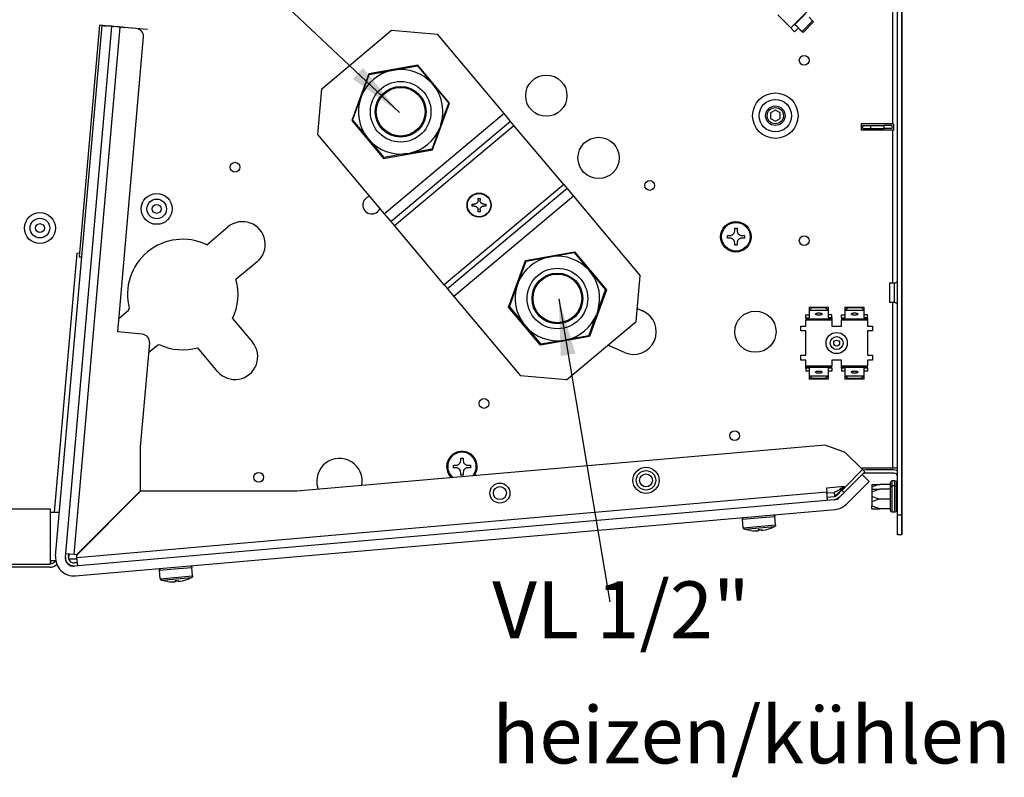
# Model space of a CAD drawing. Units: millimetres. Extents: x -81 to 760, y -224 to 370.
# Drawn here: x 598 to 658, y 104 to 151 of the extents above; entities that cross this region are included whole.
import ezdxf

# ---------------------------------------------------------------- set-up
doc = ezdxf.new("R2010")
doc.units = ezdxf.units.MM
doc.layers.add('1', color=7, linetype='Continuous')
doc.styles.add('CONVERTER_11', font='txt.shx', dxfattribs={"width": 0.9})
doc.dimstyles.get("Standard").update_dxf_attribs({"dimtxt": 0.18, "dimasz": 0.18, "dimexe": 0.18, "dimexo": 0.0625, "dimgap": 0.09, "dimtad": 0, "dimtih": 1, "dimtoh": 1, "dimdec": 4, "dimzin": 0, "dimdsep": 46, "dimtxsty": 'Standard', "dimcen": 0.09, "dimadec": 0, "dimazin": 0, "dimtfac": 1, "dimtdec": 4, "dimtofl": 0, "dimtmove": 0, "dimatfit": 3, "dimfxl": 0, "dimtolj": 1, "dimtzin": 0, "dimarcsym": 0})

# ---------------------------------------------------------------- blocks, each defined once
blk = doc.blocks.new('SA_links_2', base_point=(3000, 689.811))
at = {"color": 1, "linetype": 'Continuous'}
for p, q in [((3257.611, 781.542), (3257.611, 723.042)), ((3260.461, 781.542), (3260.461, 674.074)), ((3259.211, 602.542), (3259.211, 779.042)), ((3260.461, 602.542), (3260.461, 779.042)), ((3226.32, 752.526), (3231.977, 758.183)), ((3226.32, 752.526), (3222.322, 756.524)), ((3230.875, 756.881), (3227.622, 753.628)), ((3233.067, 754.689), (3229.814, 751.436)), ((3233.373, 754.383), (3230.12, 751.13)), ((3231.97, 755.785), (3233.067, 754.689)), ((3233.067, 754.689), (3233.373, 754.383)), ((3000.239, 589.955), (3014.532, 753.27)), ((3003.228, 589.693), (3017.516, 753.009)), ((3005.903, 590.439), (3020.106, 752.782)), ((3013.679, 753.352), (3007.447, 682.124)), ((3013.686, 753.351), (3007.454, 682.123)), ((3013.679, 753.352), (3013.686, 753.351)), ((3014.533, 753.277), (3013.686, 753.351)), ((3017.516, 753.009), (3014.532, 753.27)), ((3014.73, 753.26), (3014.533, 753.277)), ((3014.73, 753.26), (3014.73, 753.252)), ((3014.73, 753.26), (3015.226, 753.216)), ((3015.226, 753.216), (3015.225, 753.209)), ((3015.226, 753.216), (3015.726, 753.173)), ((3015.726, 753.173), (3015.726, 753.165)), ((3015.726, 753.173), (3016.224, 753.129)), ((3017.517, 753.016), (3016.224, 753.129)), ((3016.224, 753.129), (3016.224, 753.122)), ((3020.106, 752.782), (3017.516, 753.009)), ((3017.877, 752.985), (3017.517, 753.016)), ((3017.876, 752.977), (3017.877, 752.985)), ((3017.89, 752.983), (3017.877, 752.985)), ((3017.889, 752.976), (3017.89, 752.983)), ((3018.093, 752.966), (3017.89, 752.983)), ((3018.093, 752.966), (3018.093, 752.958)), ((3019.798, 752.817), (3018.093, 752.966)), ((3019.797, 752.809), (3019.798, 752.817)), ((3019.798, 752.817), (3020.296, 752.773)), ((3024.991, 752.355), (3020.106, 752.782)), ((3020.296, 752.773), (3020.295, 752.765)), ((3020.796, 752.729), (3020.296, 752.773)), ((3020.796, 752.729), (3020.796, 752.722)), ((3020.796, 752.729), (3021.292, 752.686)), ((3021.291, 752.678), (3021.292, 752.686)), ((3028.471, 752.058), (3021.292, 752.686)), ((3082.131, 733.814), (3103.58, 751.812)), ((3103.58, 751.812), (3117.668, 750.579)), ((3227.503, 751.343), (3226.32, 752.526)), ((3228.705, 752.546), (3227.503, 751.343)), ((3227.622, 753.628), (3228.17, 753.081)), ((3228.17, 753.081), (3229.266, 751.985)), ((3229.266, 751.985), (3229.814, 751.436)), ((3229.814, 751.436), (3230.12, 751.13)), ((3019.325, 658.955), (3027.271, 749.775)), ((3138.173, 726.142), (3117.668, 750.579)), ((3111.587, 741.103), (3096.519, 738.446)), ((3096.705, 738.225), (3103.567, 739.435)), ((3103.567, 739.435), (3104.626, 739.622)), ((3104.626, 739.622), (3111.488, 740.832)), ((3111.488, 740.832), (3115.967, 735.494)), ((3121.421, 729.383), (3111.587, 741.103)), ((3096.519, 738.446), (3091.287, 724.069)), ((3094.322, 731.677), (3096.705, 738.225)), ((3080.898, 719.725), (3082.131, 733.814)), ((3116.658, 734.67), (3115.967, 735.494)), ((3116.658, 734.67), (3121.137, 729.332)), ((3091.571, 724.119), (3093.954, 730.667)), ((3094.322, 731.677), (3093.954, 730.667)), ((3116.188, 715.006), (3121.421, 729.383)), ((3118.754, 722.785), (3121.137, 729.332)), ((3221.592, 727.248), (3220.092, 726.382)), ((3223.092, 726.382), (3221.592, 727.248)), ((3091.287, 724.069), (3101.121, 712.349)), ((3091.571, 724.119), (3096.05, 718.781)), ((3138.173, 726.142), (3101.403, 695.289)), ((3140.166, 723.768), (3138.173, 726.142)), ((3220.092, 726.382), (3220.092, 724.65)), ((3220.092, 724.65), (3221.592, 723.784)), ((3221.592, 723.784), (3223.092, 724.65)), ((3223.092, 724.65), (3223.092, 726.382)), ((3140.166, 723.768), (3103.396, 692.914)), ((3104.424, 691.688), (3141.194, 722.542)), ((3116.003, 715.227), (3118.386, 721.774)), ((3118.754, 722.785), (3118.386, 721.774)), ((3141.194, 722.542), (3140.166, 723.768)), ((3156.493, 704.31), (3141.194, 722.542)), ((3257.611, 723.042), (3247.961, 723.042)), ((3247.961, 723.042), (3247.961, 721.042)), ((3257.611, 721.042), (3247.961, 721.042)), ((3248.461, 722.542), (3250.961, 722.542)), ((3248.461, 721.542), (3248.461, 722.542)), ((3248.461, 721.542), (3250.961, 721.542)), ((3250.961, 722.542), (3254.961, 722.542)), ((3250.961, 721.542), (3250.961, 722.542)), ((3250.961, 721.542), (3254.961, 721.542)), ((3257.461, 722.542), (3254.961, 722.542)), ((3254.961, 722.542), (3254.961, 721.542)), ((3257.461, 721.542), (3254.961, 721.542)), ((3257.461, 722.542), (3257.461, 721.542)), ((3257.611, 723.042), (3257.884, 723.042)), ((3257.611, 721.042), (3257.884, 721.042)), ((3257.611, 721.042), (3257.611, 674.042)), ((3257.884, 723.042), (3257.884, 721.042)), ((3101.403, 695.289), (3080.898, 719.725)), ((3096.05, 718.781), (3096.741, 717.958)), ((3096.741, 717.958), (3101.22, 712.62)), ((3101.121, 712.349), (3116.188, 715.006)), ((3116.003, 715.227), (3109.141, 714.017)), ((3108.082, 713.83), (3101.22, 712.62)), ((3108.082, 713.83), (3109.141, 714.017)), ((3156.493, 704.31), (3119.722, 673.456)), ((3157.521, 703.085), (3120.751, 672.231)), ((3156.493, 704.31), (3157.521, 703.085)), ((3157.521, 703.085), (3159.514, 700.71)), ((3096.848, 700.717), (3096.768, 700.703)), ((3159.514, 700.71), (3122.744, 669.856)), ((3130.163, 699.475), (3130.163, 700.066)), ((3130.163, 700.066), (3130.754, 700.066)), ((3130.754, 700.066), (3130.754, 699.475)), ((3159.514, 700.71), (3180.019, 676.273)), ((3099.803, 696.6), (3099.99, 696.972)), ((3128.392, 698.294), (3128.982, 698.294)), ((3128.392, 697.704), (3128.392, 698.294)), ((3128.982, 697.704), (3128.392, 697.704)), ((3129.042, 698.296), (3128.982, 698.294)), ((3128.982, 697.704), (3129.042, 697.702)), ((3129.079, 698.298), (3129.042, 698.296)), ((3129.042, 697.702), (3129.079, 697.7)), ((3129.164, 698.308), (3129.079, 698.298)), ((3129.079, 697.7), (3129.115, 697.697)), ((3129.115, 697.697), (3129.164, 697.69)), ((3129.242, 698.323), (3129.164, 698.308)), ((3129.164, 697.69), (3129.278, 697.666)), ((3129.278, 698.332), (3129.242, 698.323)), ((3129.343, 698.351), (3129.278, 698.332)), ((3129.278, 697.666), (3129.455, 697.605)), ((3129.4, 698.371), (3129.343, 698.351)), ((3129.596, 698.466), (3129.4, 698.371)), ((3129.455, 697.605), (3129.502, 697.584)), ((3129.502, 697.584), (3129.561, 697.552)), ((3129.561, 697.552), (3129.596, 697.532)), ((3129.607, 698.473), (3129.596, 698.466)), ((3129.596, 697.532), (3129.641, 697.503)), ((3129.673, 698.518), (3129.607, 698.473)), ((3129.641, 697.503), (3129.767, 697.406)), ((3129.737, 698.567), (3129.673, 698.518)), ((3129.796, 698.619), (3129.737, 698.567)), ((3129.767, 697.406), (3129.919, 697.243)), ((3129.817, 698.64), (3129.796, 698.619)), ((3129.852, 698.676), (3129.817, 698.64)), ((3129.878, 698.706), (3129.852, 698.676)), ((3129.904, 698.736), (3129.878, 698.706)), ((3129.919, 698.756), (3129.904, 698.736)), ((3129.951, 698.8), (3129.919, 698.756)), ((3129.919, 697.243), (3129.928, 697.23)), ((3129.928, 697.23), (3129.974, 697.165)), ((3129.991, 698.862), (3129.951, 698.8)), ((3129.974, 697.165), (3129.991, 697.137)), ((3129.996, 698.87), (3129.991, 698.862)), ((3129.991, 697.137), (3130.015, 697.096)), ((3130.015, 698.903), (3129.996, 698.87)), ((3130.052, 698.976), (3130.015, 698.903)), ((3130.015, 697.096), (3130.026, 697.076)), ((3130.026, 697.076), (3130.076, 696.968)), ((3130.097, 699.086), (3130.052, 698.976)), ((3130.076, 696.968), (3130.121, 696.834)), ((3130.145, 699.267), (3130.097, 699.086)), ((3130.121, 696.834), (3130.149, 696.704)), ((3130.149, 699.294), (3130.145, 699.267)), ((3130.157, 699.356), (3130.149, 699.294)), ((3130.149, 696.704), (3130.157, 696.642)), ((3130.159, 699.379), (3130.157, 699.356)), ((3130.157, 696.642), (3130.159, 696.619)), ((3130.163, 699.475), (3130.159, 699.379)), ((3130.159, 696.619), (3130.163, 696.555)), ((3130.163, 696.555), (3130.163, 696.523)), ((3130.163, 695.933), (3130.163, 696.523)), ((3130.758, 699.379), (3130.754, 699.475)), ((3130.754, 696.555), (3130.758, 696.619)), ((3130.754, 696.523), (3130.754, 696.555)), ((3130.754, 696.523), (3130.754, 695.933)), ((3130.768, 699.294), (3130.758, 699.379)), ((3130.758, 696.619), (3130.768, 696.704)), ((3130.772, 699.267), (3130.768, 699.294)), ((3130.768, 696.704), (3130.778, 696.761)), ((3130.778, 699.238), (3130.772, 699.267)), ((3130.81, 699.115), (3130.778, 699.238)), ((3130.778, 696.761), (3130.795, 696.834)), ((3130.795, 696.834), (3130.81, 696.883)), ((3130.82, 699.086), (3130.81, 699.115)), ((3130.81, 696.883), (3130.841, 696.968)), ((3130.849, 699.01), (3130.82, 699.086)), ((3130.841, 696.968), (3130.849, 696.988)), ((3130.864, 698.976), (3130.849, 699.01)), ((3130.849, 696.988), (3130.891, 697.076)), ((3130.92, 698.87), (3130.864, 698.976)), ((3130.891, 697.076), (3130.926, 697.137)), ((3130.926, 698.862), (3130.92, 698.87)), ((3130.998, 698.756), (3130.926, 698.862)), ((3130.926, 697.137), (3130.943, 697.165)), ((3130.943, 697.165), (3130.965, 697.198)), ((3130.965, 697.198), (3130.989, 697.23)), ((3130.989, 697.23), (3130.998, 697.243)), ((3131.013, 698.736), (3130.998, 698.756)), ((3130.998, 697.243), (3131.039, 697.293)), ((3131.065, 698.676), (3131.013, 698.736)), ((3131.039, 697.293), (3131.121, 697.379)), ((3131.099, 698.64), (3131.065, 698.676)), ((3131.18, 698.567), (3131.099, 698.64)), ((3131.121, 697.379), (3131.15, 697.406)), ((3131.15, 697.406), (3131.276, 697.503)), ((3131.215, 698.539), (3131.18, 698.567)), ((3131.243, 698.518), (3131.215, 698.539)), ((3131.321, 698.466), (3131.243, 698.518)), ((3131.276, 697.503), (3131.31, 697.525)), ((3131.31, 697.525), (3131.321, 697.532)), ((3131.408, 698.418), (3131.321, 698.466)), ((3131.321, 697.532), (3131.355, 697.552)), ((3131.355, 697.552), (3131.462, 697.605)), ((3131.574, 698.351), (3131.408, 698.418)), ((3131.462, 697.605), (3131.525, 697.631)), ((3131.525, 697.631), (3131.802, 697.697)), ((3131.675, 698.323), (3131.574, 698.351)), ((3131.838, 698.298), (3131.675, 698.323)), ((3131.802, 697.697), (3131.838, 697.7)), ((3131.934, 698.294), (3131.838, 698.298)), ((3131.838, 697.7), (3131.934, 697.704)), ((3131.934, 698.294), (3132.525, 698.294)), ((3132.525, 697.704), (3131.934, 697.704)), ((3132.525, 698.294), (3132.525, 697.704)), ((3103.396, 692.914), (3101.403, 695.289)), ((3130.754, 695.933), (3130.163, 695.933)), ((3046.693, 685.802), (3053.211, 691.271)), ((3104.424, 691.688), (3103.396, 692.914)), ((3119.722, 673.456), (3104.424, 691.688)), ((3209.084, 690.873), (3209.834, 690.873)), ((3209.084, 690.123), (3209.084, 690.873)), ((3209.834, 690.873), (3209.834, 690.123)), ((3206.834, 687.873), (3206.834, 688.623)), ((3206.834, 688.623), (3207.584, 688.623)), ((3207.584, 687.873), (3206.834, 687.873)), ((3207.584, 688.623), (3208.013, 688.686)), ((3208.013, 687.81), (3207.584, 687.873)), ((3208.013, 688.686), (3208.048, 688.697)), ((3208.048, 687.8), (3208.013, 687.81)), ((3208.048, 688.697), (3208.157, 688.737)), ((3208.157, 687.759), (3208.048, 687.8)), ((3208.157, 688.737), (3208.414, 688.874)), ((3208.414, 687.623), (3208.157, 687.759)), ((3208.414, 688.874), (3208.502, 688.937)), ((3208.502, 687.56), (3208.414, 687.623)), ((3208.502, 688.937), (3208.644, 689.063)), ((3208.644, 687.434), (3208.502, 687.56)), ((3208.644, 689.063), (3208.77, 689.205)), ((3208.77, 689.205), (3208.833, 689.293)), ((3208.833, 689.293), (3208.97, 689.55)), ((3208.97, 689.55), (3209.01, 689.659)), ((3209.01, 689.659), (3209.021, 689.694)), ((3209.021, 689.694), (3209.084, 690.123)), ((3209.834, 690.123), (3209.896, 689.694)), ((3209.896, 689.694), (3209.907, 689.659)), ((3209.907, 689.659), (3209.948, 689.55)), ((3209.948, 689.55), (3210.084, 689.293)), ((3210.084, 689.293), (3210.147, 689.205)), ((3210.147, 689.205), (3210.273, 689.063)), ((3210.273, 689.063), (3210.416, 688.937)), ((3210.416, 687.56), (3210.273, 687.434)), ((3210.416, 688.937), (3210.504, 688.874)), ((3210.504, 687.623), (3210.416, 687.56)), ((3210.504, 688.874), (3210.761, 688.737)), ((3210.761, 687.759), (3210.504, 687.623)), ((3210.761, 688.737), (3210.87, 688.697)), ((3210.87, 687.8), (3210.761, 687.759)), ((3210.87, 688.697), (3210.904, 688.686)), ((3210.904, 687.81), (3210.87, 687.8)), ((3210.904, 688.686), (3211.334, 688.623)), ((3211.334, 687.873), (3210.904, 687.81)), ((3211.334, 688.623), (3212.084, 688.623)), ((3212.084, 687.873), (3211.334, 687.873)), ((3212.084, 688.623), (3212.084, 687.873)), ((3208.77, 687.291), (3208.644, 687.434)), ((3208.833, 687.203), (3208.77, 687.291)), ((3208.97, 686.946), (3208.833, 687.203)), ((3209.01, 686.837), (3208.97, 686.946)), ((3209.021, 686.803), (3209.01, 686.837)), ((3209.084, 686.373), (3209.021, 686.803)), ((3209.084, 685.623), (3209.084, 686.373)), ((3209.834, 685.623), (3209.084, 685.623)), ((3209.896, 686.803), (3209.834, 686.373)), ((3209.834, 686.373), (3209.834, 685.623)), ((3209.907, 686.837), (3209.896, 686.803)), ((3209.948, 686.946), (3209.907, 686.837)), ((3210.084, 687.203), (3209.948, 686.946)), ((3210.147, 687.291), (3210.084, 687.203)), ((3210.273, 687.434), (3210.147, 687.291)), ((2999.919, 603.513), (3006.889, 683.177)), ((3007.534, 683.12), (3006.889, 683.177)), ((3007.447, 682.124), (3007.454, 682.123)), ((3007.454, 682.123), (3008.299, 682.049)), ((3144.728, 680.993), (3159.796, 683.65)), ((3144.914, 680.772), (3151.776, 681.982)), ((3151.776, 681.982), (3152.835, 682.168)), ((3152.835, 682.168), (3159.697, 683.378)), ((3159.697, 683.378), (3164.176, 678.04)), ((3159.796, 683.65), (3169.63, 671.929)), ((3062.21, 680.546), (3055.692, 675.078)), ((3139.496, 666.616), (3144.728, 680.993)), ((3142.531, 674.224), (3144.914, 680.772)), ((3164.867, 677.217), (3164.176, 678.04)), ((3164.867, 677.217), (3169.346, 671.879)), ((3178.786, 662.185), (3180.019, 676.273)), ((3119.722, 673.456), (3120.751, 672.231)), ((3139.78, 666.666), (3142.163, 673.214)), ((3142.531, 674.224), (3142.163, 673.214)), ((3256.711, 674.042), (3256.711, 671.404)), ((3256.711, 674.042), (3258.186, 674.042)), ((3258.186, 674.042), (3258.392, 674.063)), ((3258.186, 674.042), (3258.186, 671.23)), ((3258.392, 674.063), (3258.59, 674.125)), ((3258.59, 674.125), (3258.771, 674.226)), ((3258.771, 674.226), (3258.929, 674.361)), ((3258.929, 674.361), (3259.056, 674.525)), ((3259.056, 674.525), (3259.147, 674.711)), ((3259.147, 674.711), (3259.199, 674.912)), ((3260.461, 674.074), (3260.461, 667.997)), ((3120.751, 672.231), (3122.744, 669.856)), ((3122.744, 669.856), (3143.248, 645.419)), ((3169.63, 671.929), (3164.397, 657.552)), ((3166.963, 665.331), (3169.346, 671.879)), ((3256.711, 671.404), (3256.711, 668.042)), ((3258.186, 671.23), (3258.186, 668.042)), ((3149.33, 654.895), (3139.496, 666.616)), ((3139.78, 666.666), (3144.259, 661.328)), ((3231.961, 666.62), (3231.996, 666.632)), ((3231.961, 666.62), (3231.961, 665.681)), ((3231.996, 666.632), (3237.926, 666.632)), ((3231.996, 666.632), (3232.961, 666.539)), ((3231.996, 665.693), (3232.961, 666.445)), ((3232.961, 666.539), (3232.961, 666.445)), ((3236.961, 666.539), (3232.961, 666.539)), ((3232.961, 666.445), (3236.961, 666.445)), ((3236.961, 666.539), (3237.926, 666.632)), ((3236.961, 666.445), (3236.961, 666.539)), ((3236.961, 666.445), (3237.926, 665.693)), ((3237.926, 666.632), (3237.961, 666.62)), ((3237.961, 665.681), (3237.961, 666.62)), ((3242.961, 666.62), (3242.996, 666.632)), ((3242.961, 666.62), (3242.961, 665.681)), ((3242.996, 666.632), (3248.926, 666.632)), ((3242.996, 666.632), (3243.961, 666.539)), ((3242.996, 665.693), (3243.961, 666.445)), ((3243.961, 666.539), (3243.961, 666.445)), ((3247.961, 666.539), (3243.961, 666.539)), ((3243.961, 666.445), (3247.961, 666.445)), ((3247.961, 666.539), (3248.926, 666.632)), ((3247.961, 666.445), (3247.961, 666.539)), ((3247.961, 666.445), (3248.926, 665.693)), ((3248.926, 666.632), (3248.961, 666.62)), ((3248.961, 665.681), (3248.961, 666.62)), ((3258.186, 668.042), (3256.711, 668.042)), ((3257.611, 668.042), (3257.611, 617.042)), ((3258.29, 668.034), (3258.186, 668.042)), ((3258.392, 668.024), (3258.29, 668.034)), ((3258.59, 667.962), (3258.392, 668.024)), ((3258.771, 667.861), (3258.59, 667.962)), ((3258.929, 667.726), (3258.771, 667.861)), ((3259.056, 667.562), (3258.929, 667.726)), ((3259.147, 667.376), (3259.056, 667.562)), ((3259.199, 667.176), (3259.147, 667.376)), ((3259.211, 667.021), (3259.199, 667.176)), ((3260.461, 667.997), (3260.461, 617.042)), ((3019.692, 663.146), (3022.664, 665.64)), ((3022.664, 665.64), (3022.871, 666.208)), ((3164.212, 657.773), (3166.595, 664.321)), ((3166.963, 665.331), (3166.595, 664.321)), ((3179.135, 666.169), (3180.765, 665.456)), ((3230.961, 664.226), (3231.961, 664.226)), ((3230.961, 663.286), (3230.961, 664.226)), ((3230.961, 663.286), (3231.961, 663.286)), ((3230.961, 663.286), (3230.961, 662.938)), ((3231.996, 665.693), (3231.961, 665.681)), ((3231.961, 665.681), (3231.961, 663.286)), ((3231.996, 665.693), (3237.926, 665.693)), ((3237.961, 665.681), (3237.926, 665.693)), ((3237.961, 663.286), (3237.961, 665.681)), ((3238.961, 664.226), (3237.961, 664.226)), ((3238.961, 663.286), (3237.961, 663.286)), ((3238.961, 663.286), (3238.961, 664.226)), ((3238.961, 663.286), (3238.961, 662.938)), ((3241.961, 663.286), (3241.961, 664.226)), ((3241.961, 664.226), (3242.961, 664.226)), ((3241.961, 663.286), (3242.961, 663.286)), ((3241.961, 663.286), (3241.961, 662.938)), ((3242.996, 665.693), (3242.961, 665.681)), ((3242.961, 665.681), (3242.961, 663.286)), ((3242.996, 665.693), (3248.926, 665.693)), ((3248.961, 665.681), (3248.926, 665.693)), ((3248.961, 663.286), (3248.961, 665.681)), ((3249.961, 664.226), (3248.961, 664.226)), ((3249.961, 663.286), (3248.961, 663.286)), ((3249.961, 663.286), (3249.961, 664.226)), ((3249.961, 663.286), (3249.961, 662.938)), ((3054.645, 663.114), (3060.757, 655.83)), ((3144.259, 661.328), (3144.95, 660.505)), ((3144.95, 660.505), (3149.429, 655.167)), ((3157.337, 644.187), (3178.786, 662.185)), ((3229.461, 660.792), (3230.961, 660.792)), ((3229.461, 659.292), (3229.461, 660.792)), ((3238.961, 662.938), (3230.961, 662.938)), ((3230.961, 662.938), (3230.961, 662.562)), ((3238.961, 662.562), (3230.961, 662.562)), ((3230.961, 660.792), (3230.961, 662.562)), ((3238.961, 662.938), (3238.961, 662.562)), ((3238.961, 662.562), (3238.961, 660.792)), ((3238.961, 660.792), (3241.961, 660.792)), ((3249.961, 662.938), (3241.961, 662.938)), ((3241.961, 662.938), (3241.961, 662.562)), ((3249.961, 662.562), (3241.961, 662.562)), ((3241.961, 660.792), (3241.961, 662.562)), ((3249.961, 662.938), (3249.961, 662.562)), ((3249.961, 662.562), (3249.961, 660.792)), ((3249.961, 660.792), (3251.461, 660.792)), ((3251.461, 660.792), (3251.461, 659.292)), ((3026.797, 658.301), (3019.325, 658.955)), ((3164.397, 657.552), (3149.33, 654.895)), ((3164.212, 657.773), (3157.35, 656.563)), ((3230.961, 659.292), (3229.461, 659.292)), ((3230.961, 651.792), (3230.961, 659.292)), ((3251.461, 659.292), (3249.961, 659.292)), ((3249.961, 659.292), (3249.961, 651.792)), ((3029.069, 655.593), (3026.272, 623.621)), ((3031.663, 654.915), (3028.8, 652.513)), ((3032.259, 655.02), (3031.663, 654.915)), ((3156.291, 656.377), (3149.429, 655.167)), ((3156.291, 656.377), (3157.35, 656.563)), ((3175.157, 652.628), (3170.055, 654.859)), ((3050.032, 646.831), (3043.921, 654.115)), ((3229.461, 650.292), (3229.461, 651.792)), ((3229.461, 651.792), (3230.961, 651.792)), ((3249.961, 651.792), (3251.461, 651.792)), ((3251.461, 651.792), (3251.461, 650.292)), ((3230.961, 650.292), (3229.461, 650.292)), ((3230.961, 648.522), (3230.961, 650.292)), ((3230.961, 648.522), (3238.961, 648.522)), ((3230.961, 648.147), (3230.961, 648.522)), ((3230.961, 648.147), (3238.961, 648.147)), ((3230.961, 647.798), (3230.961, 648.147)), ((3238.961, 650.292), (3238.961, 648.522)), ((3241.961, 650.292), (3238.961, 650.292)), ((3238.961, 648.147), (3238.961, 648.522)), ((3238.961, 647.798), (3238.961, 648.147)), ((3241.961, 648.522), (3241.961, 650.292)), ((3241.961, 648.522), (3249.961, 648.522)), ((3241.961, 648.147), (3241.961, 648.522)), ((3241.961, 648.147), (3249.961, 648.147)), ((3241.961, 647.798), (3241.961, 648.147)), ((3251.461, 650.292), (3249.961, 650.292)), ((3249.961, 650.292), (3249.961, 648.522)), ((3249.961, 648.147), (3249.961, 648.522)), ((3249.961, 647.798), (3249.961, 648.147)), ((3157.337, 644.187), (3143.248, 645.419)), ((3231.961, 647.798), (3230.961, 647.798)), ((3230.961, 647.798), (3230.961, 646.858)), ((3231.961, 646.858), (3230.961, 646.858)), ((3231.961, 647.798), (3231.961, 645.404)), ((3231.961, 645.404), (3231.961, 644.464)), ((3231.961, 645.404), (3231.996, 645.392)), ((3237.926, 645.392), (3231.996, 645.392)), ((3232.961, 644.639), (3231.996, 645.392)), ((3237.926, 645.392), (3236.961, 644.639)), ((3237.926, 645.392), (3237.961, 645.404)), ((3238.961, 647.798), (3237.961, 647.798)), ((3237.961, 645.404), (3237.961, 647.798)), ((3238.961, 646.858), (3237.961, 646.858)), ((3237.961, 644.464), (3237.961, 645.404)), ((3238.961, 647.798), (3238.961, 646.858)), ((3242.961, 647.798), (3241.961, 647.798)), ((3241.961, 647.798), (3241.961, 646.858)), ((3242.961, 646.858), (3241.961, 646.858)), ((3242.961, 647.798), (3242.961, 645.404)), ((3242.961, 645.404), (3242.961, 644.464)), ((3242.961, 645.404), (3242.996, 645.392)), ((3248.926, 645.392), (3242.996, 645.392)), ((3243.961, 644.639), (3242.996, 645.392)), ((3248.926, 645.392), (3247.961, 644.639)), ((3248.926, 645.392), (3248.961, 645.404)), ((3248.961, 645.404), (3248.961, 647.798)), ((3249.961, 647.798), (3248.961, 647.798)), ((3249.961, 646.858), (3248.961, 646.858)), ((3248.961, 644.464), (3248.961, 645.404)), ((3249.961, 647.798), (3249.961, 646.858)), ((3231.996, 644.452), (3231.961, 644.464)), ((3232.961, 644.545), (3231.996, 644.452)), ((3237.926, 644.452), (3231.996, 644.452)), ((3232.961, 644.639), (3232.961, 644.545)), ((3236.961, 644.639), (3232.961, 644.639)), ((3232.961, 644.545), (3236.961, 644.545)), ((3236.961, 644.545), (3236.961, 644.639)), ((3237.926, 644.452), (3236.961, 644.545)), ((3237.961, 644.464), (3237.926, 644.452)), ((3242.996, 644.452), (3242.961, 644.464)), ((3243.961, 644.545), (3242.996, 644.452)), ((3248.926, 644.452), (3242.996, 644.452)), ((3247.961, 644.639), (3243.961, 644.639)), ((3243.961, 644.639), (3243.961, 644.545)), ((3243.961, 644.545), (3247.961, 644.545)), ((3247.961, 644.545), (3247.961, 644.639)), ((3248.926, 644.452), (3247.961, 644.545)), ((3248.961, 644.464), (3248.926, 644.452)), ((3236.964, 624.144), (3074.393, 609.921)), ((3243.114, 621.905), (3236.964, 624.144)), ((3026.272, 623.621), (3026.272, 609.992)), ((3248.428, 616.592), (3243.114, 621.905)), ((3122.569, 617.167), (3122.569, 617.917)), ((3122.569, 617.917), (3123.319, 617.917)), ((3123.319, 617.917), (3123.748, 617.979)), ((3123.748, 617.979), (3123.783, 617.99)), ((3123.783, 617.99), (3123.892, 618.03)), ((3123.892, 618.03), (3124.149, 618.167)), ((3124.149, 618.167), (3124.237, 618.23)), ((3124.237, 618.23), (3124.379, 618.356)), ((3124.379, 618.356), (3124.505, 618.499)), ((3124.505, 618.499), (3124.568, 618.587)), ((3124.568, 618.587), (3124.705, 618.844)), ((3124.705, 618.844), (3124.745, 618.953)), ((3124.745, 618.953), (3124.756, 618.987)), ((3124.756, 618.987), (3124.819, 619.417)), ((3124.819, 620.167), (3125.569, 620.167)), ((3124.819, 619.417), (3124.819, 620.167)), ((3125.569, 620.167), (3125.569, 619.417)), ((3125.569, 619.417), (3125.632, 618.987)), ((3125.632, 618.987), (3125.642, 618.953)), ((3125.642, 618.953), (3125.683, 618.844)), ((3125.683, 618.844), (3125.819, 618.587)), ((3125.819, 618.587), (3125.882, 618.499)), ((3125.882, 618.499), (3126.008, 618.356)), ((3126.008, 618.356), (3126.151, 618.23)), ((3126.151, 618.23), (3126.239, 618.167)), ((3126.239, 618.167), (3126.496, 618.03)), ((3126.496, 618.03), (3126.605, 617.99)), ((3126.605, 617.99), (3126.639, 617.979)), ((3126.639, 617.979), (3127.069, 617.917)), ((3127.069, 617.917), (3127.819, 617.917)), ((3127.819, 617.917), (3127.819, 617.167)), ((3123.319, 617.167), (3122.569, 617.167)), ((3123.748, 617.104), (3123.319, 617.167)), ((3123.783, 617.093), (3123.748, 617.104)), ((3123.892, 617.053), (3123.783, 617.093)), ((3124.149, 616.916), (3123.892, 617.053)), ((3124.237, 616.853), (3124.149, 616.916)), ((3124.379, 616.727), (3124.237, 616.853)), ((3124.505, 616.584), (3124.379, 616.727)), ((3124.568, 616.497), (3124.505, 616.584)), ((3124.705, 616.24), (3124.568, 616.497)), ((3124.745, 616.131), (3124.705, 616.24)), ((3124.756, 616.096), (3124.745, 616.131)), ((3124.819, 615.667), (3124.756, 616.096)), ((3124.819, 614.917), (3124.819, 615.667)), ((3125.569, 614.917), (3124.819, 614.917)), ((3125.632, 616.096), (3125.569, 615.667)), ((3125.569, 615.667), (3125.569, 614.917)), ((3125.642, 616.131), (3125.632, 616.096)), ((3125.683, 616.24), (3125.642, 616.131)), ((3125.819, 616.497), (3125.683, 616.24)), ((3125.882, 616.584), (3125.819, 616.497)), ((3126.008, 616.727), (3125.882, 616.584)), ((3126.151, 616.853), (3126.008, 616.727)), ((3126.239, 616.916), (3126.151, 616.853)), ((3126.496, 617.053), (3126.239, 616.916)), ((3126.605, 617.093), (3126.496, 617.053)), ((3126.639, 617.104), (3126.605, 617.093)), ((3127.069, 617.167), (3126.639, 617.104)), ((3127.819, 617.167), (3127.069, 617.167)), ((3128.744, 614.962), (3128.454, 614.651)), ((3129.264, 615.192), (3128.913, 614.691)), ((3242.772, 609.521), (3248.324, 615.073)), ((3242.844, 611.008), (3248.428, 616.592)), ((3242.844, 611.008), (3248.428, 616.592)), ((3248.074, 616.945), (3248.171, 617.042)), ((3257.611, 617.042), (3248.171, 617.042)), ((3248.324, 615.073), (3249.135, 615.885)), ((3250.445, 612.952), (3248.324, 615.073)), ((3249.135, 615.885), (3248.428, 616.592)), ((3249.455, 616.542), (3248.616, 616.403)), ((3257.861, 616.542), (3249.455, 616.542)), ((3257.861, 615.542), (3249.455, 615.542)), ((3259.211, 617.042), (3257.611, 617.042)), ((3258.856, 616.344), (3257.861, 616.542)), ((3259.211, 616.107), (3258.856, 616.344)), ((3259.211, 614.746), (3258.992, 615.073)), ((3260.461, 617.042), (3260.461, 613.942)), ((3094.398, 611.671), (3094.413, 611.732)), ((3122.026, 614.088), (3121.593, 614.521)), ((3122.443, 614.125), (3122.373, 614.18)), ((3243.442, 605.949), (3250.445, 612.952)), ((3251.292, 612.042), (3251.292, 611.146)), ((3251.292, 612.042), (3253.713, 612.042)), ((3253.713, 612.042), (3252.467, 611.661)), ((3257.038, 612.042), (3253.713, 612.042)), ((3257.063, 612.748), (3257.038, 612.591)), ((3257.038, 612.377), (3257.038, 612.591)), ((3257.038, 612.042), (3257.038, 612.377)), ((3257.038, 611.761), (3257.038, 612.042)), ((3257.038, 611.091), (3257.038, 611.761)), ((3257.247, 613.002), (3257.063, 612.748)), ((3257.545, 613.098), (3257.247, 613.002)), ((3257.545, 611.649), (3257.545, 613.098)), ((3258.39, 613.098), (3257.545, 613.098)), ((3258.39, 611.649), (3258.39, 613.098)), ((3258.39, 613.098), (3258.688, 613.002)), ((3258.688, 613.002), (3258.873, 612.748)), ((3258.873, 612.748), (3258.897, 612.377)), ((3258.897, 612.042), (3258.897, 612.377)), ((3258.897, 611.761), (3258.897, 612.042)), ((3258.897, 612.042), (3259.211, 612.042)), ((3258.897, 610.877), (3258.897, 611.761)), ((3260.461, 613.942), (3260.461, 596.542)), ((3026.344, 609.921), (3006.725, 590.303)), ((3006.791, 589.551), (3237.435, 609.73)), ((3024.966, 608.685), (3026.272, 609.992)), ((3074.393, 609.921), (3026.344, 609.921)), ((3080.832, 611.008), (3081.015, 610.5)), ((3242.814, 611.354), (3237.335, 610.874)), ((3237.335, 610.874), (3237.435, 609.73)), ((3237.662, 607.14), (3237.435, 609.73)), ((3237.465, 609.381), (3237.748, 609.406)), ((3237.748, 609.406), (3239.806, 609.586)), ((3239.797, 609.696), (3239.973, 609.76)), ((3239.806, 609.586), (3239.797, 609.696)), ((3239.911, 608.386), (3239.806, 609.586)), ((3239.973, 609.76), (3240.02, 609.778)), ((3240.02, 609.778), (3240.111, 609.815)), ((3240.182, 608.709), (3240.072, 608.637)), ((3240.111, 609.815), (3240.15, 609.831)), ((3240.15, 609.831), (3240.242, 609.872)), ((3240.217, 608.734), (3240.182, 608.709)), ((3240.244, 608.752), (3240.217, 608.734)), ((3240.242, 609.872), (3240.325, 609.91)), ((3240.393, 608.864), (3240.244, 608.752)), ((3240.393, 608.864), (3240.244, 608.752)), ((3240.325, 609.91), (3240.481, 609.987)), ((3240.415, 608.881), (3240.393, 608.864)), ((3240.559, 609.001), (3240.415, 608.881)), ((3240.481, 609.987), (3240.5, 609.997)), ((3240.5, 609.997), (3240.585, 610.042)), ((3240.585, 609.023), (3240.559, 609.001)), ((3240.585, 610.042), (3240.674, 610.091)), ((3240.741, 609.165), (3240.585, 609.023)), ((3242.064, 610.228), (3240.614, 608.778)), ((3240.674, 610.091), (3240.719, 610.116)), ((3240.719, 610.116), (3240.848, 610.191)), ((3240.754, 609.177), (3240.741, 609.165)), ((3240.754, 609.177), (3240.741, 609.165)), ((3240.913, 609.335), (3240.754, 609.177)), ((3240.848, 610.191), (3240.957, 610.257)), ((3240.931, 609.353), (3240.913, 609.335)), ((3241.255, 609.707), (3240.931, 609.353)), ((3240.957, 610.257), (3241.055, 610.318)), ((3241.055, 610.318), (3241.193, 610.409)), ((3241.255, 609.707), (3241.084, 609.516)), ((3241.193, 610.409), (3241.365, 610.525)), ((3241.299, 609.758), (3241.255, 609.707)), ((3241.584, 610.106), (3241.299, 609.758)), ((3241.42, 609.903), (3241.299, 609.758)), ((3241.321, 608.071), (3242.772, 609.521)), ((3241.365, 610.525), (3241.521, 610.635)), ((3241.521, 610.635), (3241.664, 610.739)), ((3241.663, 610.206), (3241.584, 610.106)), ((3241.761, 610.333), (3241.663, 610.206)), ((3241.664, 610.739), (3241.88, 610.9)), ((3241.929, 610.556), (3241.761, 610.333)), ((3241.88, 610.9), (3242.051, 611.031)), ((3242.096, 610.783), (3241.929, 610.556)), ((3242.051, 611.031), (3242.392, 611.299)), ((3242.064, 610.228), (3242.844, 611.008)), ((3242.064, 610.228), (3242.772, 609.521)), ((3242.413, 611.223), (3242.096, 610.783)), ((3242.392, 611.299), (3242.418, 611.319)), ((3242.485, 611.325), (3242.413, 611.223)), ((3242.485, 611.325), (3242.413, 611.223)), ((3242.844, 611.008), (3242.814, 611.354)), ((3252.467, 611.661), (3251.292, 611.146)), ((3251.292, 611.146), (3251.292, 610.542)), ((3251.292, 610.542), (3251.292, 609.646)), ((3251.292, 610.542), (3253.713, 610.542)), ((3252.467, 610.161), (3251.292, 609.646)), ((3251.292, 609.646), (3251.292, 608.438)), ((3253.713, 610.542), (3252.467, 610.161)), ((3257.038, 610.542), (3253.713, 610.542)), ((3257.063, 611.248), (3257.038, 611.091)), ((3257.038, 610.877), (3257.038, 611.091)), ((3257.038, 610.542), (3257.038, 610.877)), ((3257.038, 610.261), (3257.038, 610.542)), ((3257.038, 604.823), (3257.038, 610.261)), ((3257.247, 611.502), (3257.063, 611.248)), ((3257.545, 611.598), (3257.247, 611.502)), ((3257.545, 611.598), (3257.545, 611.649)), ((3257.545, 603.486), (3257.545, 611.598)), ((3258.39, 611.598), (3257.545, 611.598)), ((3258.39, 611.598), (3258.39, 611.649)), ((3258.39, 603.486), (3258.39, 611.598)), ((3258.39, 611.598), (3258.688, 611.502)), ((3258.688, 611.502), (3258.873, 611.248)), ((3258.873, 611.248), (3258.897, 610.877)), ((3258.897, 610.817), (3258.897, 610.877)), ((3258.897, 610.542), (3258.897, 610.877)), ((3258.897, 610.542), (3258.897, 610.817)), ((3258.897, 610.261), (3258.897, 610.542)), ((3258.897, 610.542), (3259.211, 610.542)), ((3258.897, 606.926), (3258.897, 610.261)), ((3239.709, 607.319), (3006.044, 586.876)), ((3024.966, 608.685), (3006.654, 590.373)), ((3237.574, 608.136), (3239.622, 608.315)), ((3240.411, 607.491), (3239.709, 607.319)), ((3240.058, 608.629), (3239.898, 608.537)), ((3239.901, 608.498), (3239.902, 608.495)), ((3239.902, 608.495), (3239.911, 608.386)), ((3240.072, 608.637), (3240.058, 608.629)), ((3241.321, 608.071), (3240.504, 607.525)), ((3251.292, 608.438), (3251.292, 606.646)), ((3251.292, 608.438), (3251.5, 608.322)), ((3252.371, 607.127), (3251.292, 606.646)), ((3251.292, 606.646), (3251.292, 605.438)), ((3251.5, 608.322), (3252.467, 607.923)), ((3252.467, 607.161), (3252.371, 607.127)), ((3252.467, 607.923), (3253.713, 607.542)), ((3253.713, 607.542), (3252.467, 607.161)), ((3257.038, 607.542), (3253.713, 607.542)), ((3258.897, 607.542), (3259.211, 607.542)), ((3258.897, 604.823), (3258.897, 606.926)), ((2978.584, 604.513), (2998.584, 604.513)), ((2998.584, 604.513), (2998.584, 596.013)), ((2998.584, 603.513), (3001.426, 603.513)), ((3006.306, 583.888), (3239.971, 604.331)), ((3220.912, 602.663), (3220.937, 602.665)), ((3220.937, 602.665), (3221.038, 602.658)), ((3221.038, 602.658), (3221.135, 602.631)), ((3251.292, 604.542), (3251.292, 605.438)), ((3252.371, 604.957), (3251.292, 605.438)), ((3251.292, 604.542), (3253.713, 604.542)), ((3252.467, 604.923), (3252.371, 604.957)), ((3253.713, 604.542), (3252.467, 604.923)), ((3257.038, 604.542), (3253.713, 604.542)), ((3257.038, 604.542), (3257.038, 604.823)), ((3257.038, 604.207), (3257.038, 604.542)), ((3257.063, 603.836), (3257.038, 604.207)), ((3257.247, 603.583), (3257.063, 603.836)), ((3257.545, 603.486), (3257.247, 603.583)), ((3258.39, 603.486), (3257.545, 603.486)), ((3258.688, 603.583), (3258.39, 603.486)), ((3258.873, 603.836), (3258.688, 603.583)), ((3258.897, 603.993), (3258.873, 603.836)), ((3258.897, 604.542), (3258.897, 604.823)), ((3258.897, 604.542), (3259.211, 604.542)), ((3258.897, 604.207), (3258.897, 604.542)), ((3258.897, 603.993), (3258.897, 604.207)), ((3211.495, 601.337), (3216.075, 601.738)), ((3211.495, 601.337), (3211.497, 601.388)), ((3211.727, 598.686), (3211.495, 601.337)), ((3211.497, 601.388), (3211.509, 601.489)), ((3211.509, 601.489), (3211.54, 601.585)), ((3211.54, 601.585), (3211.591, 601.673)), ((3211.591, 601.673), (3211.658, 601.749)), ((3211.658, 601.749), (3211.738, 601.809)), ((3211.738, 601.809), (3211.83, 601.853)), ((3211.83, 601.853), (3211.928, 601.877)), ((3211.928, 601.877), (3211.953, 601.879)), ((3216.075, 601.738), (3221.457, 602.209)), ((3221.135, 602.631), (3221.225, 602.586)), ((3221.225, 602.586), (3221.304, 602.523)), ((3221.304, 602.523), (3221.369, 602.445)), ((3221.369, 602.445), (3221.417, 602.356)), ((3221.417, 602.356), (3221.446, 602.259)), ((3221.446, 602.259), (3221.449, 602.234)), ((3221.449, 602.234), (3221.457, 602.209)), ((3221.689, 599.557), (3221.457, 602.209)), ((3260.461, 602.542), (3259.211, 602.542)), ((3259.211, 596.542), (3259.211, 602.542)), ((3260.461, 596.542), (3260.461, 602.542)), ((3211.727, 598.686), (3211.731, 598.686)), ((3211.735, 598.661), (3211.727, 598.686)), ((3211.731, 598.686), (3221.689, 599.557)), ((3211.738, 598.636), (3211.735, 598.661)), ((3211.767, 598.539), (3211.738, 598.636)), ((3211.815, 598.45), (3211.767, 598.539)), ((3211.88, 598.372), (3211.815, 598.45)), ((3211.959, 598.309), (3211.88, 598.372)), ((3212.049, 598.263), (3211.959, 598.309)), ((3212.072, 598.255), (3212.049, 598.263)), ((3212.086, 598.249), (3212.072, 598.255)), ((3212.086, 598.249), (3216.62, 598.645)), ((3212.09, 598.249), (3212.086, 598.249)), ((3212.558, 598.122), (3212.086, 598.249)), ((3213.258, 597.969), (3212.558, 598.122)), ((3213.965, 597.854), (3213.258, 597.969)), ((3214.059, 597.842), (3213.965, 597.854)), ((3214.059, 597.852), (3214.07, 597.85)), ((3214.059, 597.842), (3214.059, 597.852)), ((3214.07, 597.85), (3214.059, 597.842)), ((3216.301, 598.038), (3216.3, 598.048)), ((3216.799, 598.081), (3216.301, 598.038)), ((3216.301, 598.038), (3216.303, 598.008)), ((3216.303, 598.008), (3216.325, 597.764)), ((3216.62, 598.645), (3221.407, 599.064)), ((3216.799, 598.081), (3217.297, 598.125)), ((3217.297, 598.125), (3217.296, 598.135)), ((3217.297, 598.125), (3217.3, 598.095)), ((3217.3, 598.095), (3217.321, 597.851)), ((3219.538, 598.331), (3219.527, 598.328)), ((3219.527, 598.328), (3219.539, 598.321)), ((3219.539, 598.321), (3219.538, 598.331)), ((3219.539, 598.321), (3219.629, 598.35)), ((3219.629, 598.35), (3220.306, 598.585)), ((3220.306, 598.585), (3220.968, 598.858)), ((3220.968, 598.858), (3221.411, 599.065)), ((3221.407, 599.064), (3221.411, 599.065)), ((3221.424, 599.074), (3221.411, 599.065)), ((3221.446, 599.085), (3221.424, 599.074)), ((3221.526, 599.146), (3221.446, 599.085)), ((3221.593, 599.222), (3221.526, 599.146)), ((3221.644, 599.31), (3221.593, 599.222)), ((3221.675, 599.406), (3221.644, 599.31)), ((3221.687, 599.506), (3221.675, 599.406)), ((3221.689, 599.557), (3221.687, 599.506)), ((2998.584, 596.013), (2998.584, 587.513)), ((3260.461, 596.542), (3259.211, 596.542)), ((3005.903, 590.439), (3003.313, 590.666)), ((3004.224, 589.606), (3004.309, 590.579)), ((3004.403, 590.508), (3004.408, 590.57)), ((3009.746, 593.465), (3009.767, 593.345)), ((2978.584, 587.513), (2998.584, 587.513)), ((3000.302, 588.513), (2998.584, 588.513)), ((2999.191, 587.664), (2998.584, 587.543)), ((2998.635, 588.421), (2998.639, 588.462)), ((2998.635, 588.421), (2998.635, 587.581)), ((2998.635, 587.581), (2998.635, 587.553)), ((2998.639, 588.462), (2998.643, 588.513)), ((3000.045, 588.513), (2999.71, 588.011)), ((3000.3, 588.513), (3000.307, 588.468)), ((3000.308, 588.466), (3000.309, 588.457)), ((3000.309, 588.457), (3000.318, 588.413)), ((3000.318, 588.413), (3000.326, 588.372)), ((3000.572, 587.535), (3000.417, 587.304)), ((3003.41, 588.502), (3003.218, 589.466)), ((3003.951, 587.67), (3003.443, 588.431)), ((3003.598, 588.12), (3003.513, 588.28)), ((3003.565, 588.168), (3003.567, 588.165)), ((3004.782, 587.091), (3004.021, 587.6)), ((3004.283, 589.138), (3004.29, 589.22)), ((3004.29, 589.22), (3004.403, 590.508)), ((3006.835, 589.042), (3004.302, 589.042)), ((3006.654, 590.373), (3005.903, 590.439)), ((3006.93, 587.957), (3005.957, 587.872)), ((3006.791, 589.551), (3006.725, 590.303)), ((3007.017, 586.961), (3006.791, 589.551)), ((2998.578, 586.542), (2780.561, 586.542)), ((3005.818, 586.866), (3004.853, 587.058)), ((3032.18, 585.649), (3036.76, 586.05)), ((3032.18, 585.649), (3032.182, 585.7)), ((3032.412, 582.998), (3032.18, 585.649)), ((3032.182, 585.7), (3032.194, 585.801)), ((3032.194, 585.801), (3032.225, 585.897)), ((3032.225, 585.897), (3032.276, 585.985)), ((3032.276, 585.985), (3032.343, 586.06)), ((3032.343, 586.06), (3032.423, 586.121)), ((3032.423, 586.121), (3032.515, 586.165)), ((3032.515, 586.165), (3032.613, 586.188)), ((3032.613, 586.188), (3032.638, 586.191)), ((3036.76, 586.05), (3042.142, 586.521)), ((3041.597, 586.975), (3041.622, 586.977)), ((3041.622, 586.977), (3041.723, 586.97)), ((3041.723, 586.97), (3041.82, 586.943)), ((3041.82, 586.943), (3041.91, 586.898)), ((3041.91, 586.898), (3041.989, 586.835)), ((3041.989, 586.835), (3042.054, 586.757)), ((3042.054, 586.757), (3042.102, 586.668)), ((3042.102, 586.668), (3042.131, 586.571)), ((3042.131, 586.571), (3042.134, 586.546)), ((3042.134, 586.546), (3042.142, 586.521)), ((3042.374, 583.869), (3042.142, 586.521)), ((3032.412, 582.998), (3032.416, 582.998)), ((3032.412, 582.998), (3032.419, 582.973)), ((3032.416, 582.998), (3042.374, 583.869)), ((3032.419, 582.973), (3032.423, 582.948)), ((3032.423, 582.948), (3032.452, 582.851)), ((3032.452, 582.851), (3032.5, 582.762)), ((3032.5, 582.762), (3032.564, 582.684)), ((3032.564, 582.684), (3032.644, 582.621)), ((3032.644, 582.621), (3032.734, 582.575)), ((3032.734, 582.575), (3032.757, 582.567)), ((3032.757, 582.567), (3032.771, 582.561)), ((3032.771, 582.561), (3037.305, 582.957)), ((3032.775, 582.561), (3032.771, 582.561)), ((3033.243, 582.434), (3032.771, 582.561)), ((3033.943, 582.281), (3033.243, 582.434)), ((3034.65, 582.166), (3033.943, 582.281)), ((3034.744, 582.154), (3034.65, 582.166)), ((3034.744, 582.164), (3034.755, 582.162)), ((3034.744, 582.154), (3034.744, 582.164)), ((3034.755, 582.162), (3034.744, 582.154)), ((3036.986, 582.35), (3036.985, 582.36)), ((3037.484, 582.393), (3036.986, 582.35)), ((3036.986, 582.35), (3036.988, 582.32)), ((3036.988, 582.32), (3037.01, 582.076)), ((3037.305, 582.957), (3042.092, 583.376)), ((3037.484, 582.393), (3037.982, 582.437)), ((3037.982, 582.437), (3037.981, 582.447)), ((3037.982, 582.437), (3037.985, 582.407)), ((3037.985, 582.407), (3038.006, 582.163)), ((3040.223, 582.643), (3040.212, 582.64)), ((3040.212, 582.64), (3040.223, 582.633)), ((3040.223, 582.633), (3040.314, 582.662)), ((3040.223, 582.633), (3040.223, 582.643)), ((3040.314, 582.662), (3040.991, 582.897)), ((3040.991, 582.897), (3041.653, 583.17)), ((3041.653, 583.17), (3042.096, 583.377)), ((3042.092, 583.376), (3042.096, 583.377)), ((3042.109, 583.386), (3042.096, 583.377)), ((3042.13, 583.397), (3042.109, 583.386)), ((3042.211, 583.458), (3042.13, 583.397)), ((3042.278, 583.534), (3042.211, 583.458)), ((3042.328, 583.622), (3042.278, 583.534)), ((3042.36, 583.718), (3042.328, 583.622)), ((3042.372, 583.818), (3042.36, 583.718)), ((3042.374, 583.869), (3042.372, 583.818))]:
    blk.add_line(p, q, dxfattribs=at)
for centre, radius in [((3230.461, 742.542), 1.5), ((3106.354, 726.726), 9.315), ((3151.15, 731.679), 6.35), ((3106.354, 726.726), 7.815), ((3106.354, 726.726), 7.5), ((3221.592, 725.516), 7), ((3221.592, 725.516), 5), ((3221.592, 725.516), 3), ((3221.592, 725.516), 2.5), ((3167.22, 712.528), 6.35), ((3055.394, 709.671), 1.5), ((3182.961, 704.042), 1.5), ((3031.323, 696.833), 4.75), ((3031.323, 696.833), 3.012), ((3130.458, 697.999), 3.7), ((3130.458, 697.999), 3.582), ((3031.323, 696.833), 1.369), ((2995.395, 690.923), 4.75), ((2995.395, 690.923), 3.012), ((2995.395, 690.923), 1.369), ((3209.459, 688.248), 4.7), ((3209.459, 688.248), 4.389), ((3230.461, 687.042), 1.5), ((3154.563, 669.272), 9.315), ((3154.563, 669.272), 7.815), ((3154.563, 669.272), 7.5), ((3215.461, 659.042), 6.35), ((3240.461, 655.542), 3.253), ((3240.461, 655.542), 1.988), ((3240.461, 655.542), 0.904), ((3131.992, 636.95), 1.5), ((3209.111, 627.065), 1.5), ((3062.671, 614.253), 1.5), ((3181.808, 613.295), 4.025), ((3181.808, 613.295), 3), ((3181.808, 613.295), 2), ((3136.879, 609.365), 3.075), ((3136.879, 609.365), 2)]:
    blk.add_circle(centre, radius, dxfattribs=at)
for centre, radius, start, end in [((3024.773, 749.864), 2.5, 357.95634, 85), ((3106.354, 726.726), 13.011, 102.36761, 157.63239), ((3106.354, 726.726), 13.011, 42.36761, 97.63239), ((3106.354, 726.726), 13.011, 342.36761, 37.63239), ((3106.354, 726.726), 13.011, 162.36761, 217.63239), ((3106.354, 726.726), 13.011, 282.36761, 337.63239), ((3106.354, 726.726), 13.011, 222.36761, 277.63239), ((3097.461, 698.042), 2.75, 104.59488, 328.3784), ((3057.71, 685.909), 7, 310, 130), ((3039.325, 670.482), 17, 64.31574, 194.56032), ((3154.563, 669.272), 13.011, 102.36761, 157.63239), ((3154.563, 669.272), 13.011, 42.36761, 97.63239), ((3154.563, 669.272), 13.011, 342.36761, 37.63239), ((3039.325, 670.482), 17, 334.31574, 15.68426), ((3154.563, 669.272), 13.011, 162.36761, 217.63239), ((3154.563, 669.272), 13.011, 282.36761, 337.63239), ((3177.961, 659.042), 7, 246.38339, 66.38339), ((3154.563, 669.272), 13.011, 222.36761, 277.63239), ((3026.579, 655.811), 2.5, 355, 85), ((3039.325, 670.482), 17, 245.43968, 285.68426), ((3055.395, 651.331), 7, 220, 40), ((3125.194, 617.542), 4.7, 329.99999, 220.00006), ((3125.194, 617.542), 4.389, 108, 230), ((3125.194, 617.542), 4.389, 323.99998, 108.00001), ((3087.534, 613.029), 7, 349.32203, 196.77967), ((3249.455, 613.942), 1.6, 90, 135.00003), ((3257.861, 613.942), 1.6, 45.00007, 90.00049), ((3239.483, 609.909), 1.6, 275, 315), ((3239.483, 609.909), 2.6, 275, 315), ((3239.483, 609.909), 5.6, 275, 315), ((3215.692, 610.739), 12.99, 262.82736, 272.79414), ((3215.692, 610.739), 12.99, 271.40851, 271.81631), ((3215.691, 610.739), 12.99, 272.46888, 272.79607), ((3215.692, 610.739), 12.706, 272.74471, 275), ((3215.692, 610.739), 12.706, 275, 277.25529), ((3215.692, 610.739), 12.99, 277.20586, 287.17264), ((2998.578, 589.142), 1.6, 292.50005, 314.99972), ((3005.818, 589.466), 5.6, 174.99818, 275), ((3005.818, 589.466), 2.6, 175, 275), ((3005.818, 589.466), 1.6, 175, 275), ((2998.578, 589.142), 2.6, 270.00002, 315.00013), ((3036.377, 595.051), 12.99, 262.82736, 272.79414), ((3036.377, 595.051), 12.99, 271.40836, 271.81619), ((3036.376, 595.051), 12.99, 272.46921, 272.7964), ((3036.377, 595.051), 12.706, 272.74471, 275), ((3036.377, 595.051), 12.706, 275, 277.25529), ((3036.377, 595.051), 12.99, 277.20586, 287.17264)]:
    blk.add_arc(centre, radius, start, end, dxfattribs=at)
for points in [[(3233.961, 664.484), (3234.01, 664.378), (3234.152, 664.282), (3234.373, 664.207), (3234.652, 664.158), (3234.961, 664.142), (3235.27, 664.158), (3235.549, 664.207), (3235.77, 664.282), (3235.912, 664.378), (3235.961, 664.484), (3235.912, 664.589), (3235.77, 664.685), (3235.549, 664.76), (3235.27, 664.809), (3234.961, 664.826), (3234.652, 664.809), (3234.373, 664.76), (3234.152, 664.685), (3234.01, 664.589), (3233.961, 664.484)], [(3244.961, 664.484), (3245.01, 664.378), (3245.152, 664.282), (3245.373, 664.207), (3245.652, 664.158), (3245.961, 664.142), (3246.27, 664.158), (3246.549, 664.207), (3246.77, 664.282), (3246.912, 664.378), (3246.961, 664.484), (3246.912, 664.589), (3246.77, 664.685), (3246.549, 664.76), (3246.27, 664.809), (3245.961, 664.826), (3245.652, 664.809), (3245.373, 664.76), (3245.152, 664.685), (3245.01, 664.589), (3244.961, 664.484)], [(3235.961, 646.601), (3235.912, 646.706), (3235.77, 646.802), (3235.549, 646.877), (3235.27, 646.926), (3234.961, 646.943), (3234.652, 646.926), (3234.373, 646.877), (3234.152, 646.802), (3234.01, 646.706), (3233.961, 646.601), (3234.01, 646.495), (3234.152, 646.4), (3234.373, 646.324), (3234.652, 646.275), (3234.961, 646.259), (3235.27, 646.275), (3235.549, 646.324), (3235.77, 646.4), (3235.912, 646.495), (3235.961, 646.601)], [(3246.961, 646.601), (3246.912, 646.706), (3246.77, 646.802), (3246.549, 646.877), (3246.27, 646.926), (3245.961, 646.943), (3245.652, 646.926), (3245.373, 646.877), (3245.152, 646.802), (3245.01, 646.706), (3244.961, 646.601), (3245.01, 646.495), (3245.152, 646.4), (3245.373, 646.324), (3245.652, 646.275), (3245.961, 646.259), (3246.27, 646.275), (3246.549, 646.324), (3246.77, 646.4), (3246.912, 646.495), (3246.961, 646.601)]]:
    blk.add_spline(points, degree=3, dxfattribs=at)
at = {"layer": '1', "color": 2}
for points in [[(3091.644, 736.84), (3094.807, 740.191), (3105.951, 726.503)], [(3160.143, 652.308), (3155.599, 651.541), (3154.958, 669.18)]]:
    blk.add_solid(points, dxfattribs=at)
at = {"layer": '1', "color": 3, "insert": (3134.514, 520.71), "char_height": 17.5, "attachment_point": 7, "line_spacing_factor": 1.320528, "style": 'CONVERTER_11'}
blk.add_mtext('VL 1/2"\\Pheizen/kühlen', dxfattribs=at)
at = {"layer": '1', "color": 2, "linetype": 'Continuous', "has_arrowhead": 0}
for points in [[(3105.951, 726.503), (3011.551, 815.609)], [(3154.958, 669.18), (3170.7, 575.918)]]:
    blk.add_leader(points, dimstyle='Standard', dxfattribs=at)

msp = doc.modelspace()

# ---------------------------------------------------------------- block references
at = {"xscale": 0.2, "yscale": 0.2, "zscale": 0.2}
msp.add_blockref('SA_links_2', (600, 137.962), dxfattribs=at)

doc.saveas('drawing.dxf')
